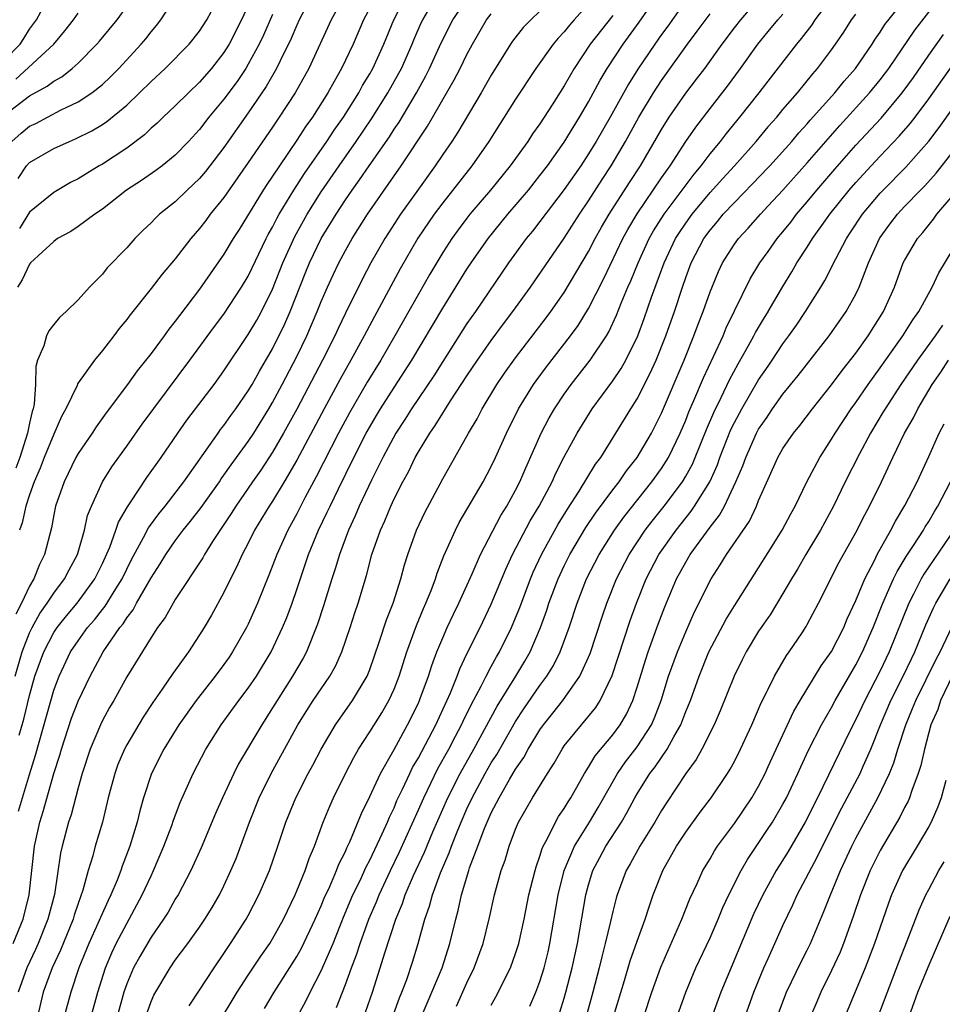
# Model space of a CAD drawing. Units: inches. Extents: x 2580000 to 2583000, y 1497000 to 1500000.
# Drawn here: x 2580144 to 2580220, y 1497586 to 1497667 of the extents above; entities that cross this region are included whole.
import ezdxf

# ---------------------------------------------------------------- set-up
doc = ezdxf.new("R2010")
doc.units = ezdxf.units.IN
doc.header["$MEASUREMENT"] = 0
doc.layers.add('LD25801497_2ft', color=91, linetype='Continuous')

msp = doc.modelspace()

# ---------------------------------------------------------------- linework, layer by layer
at = {"layer": 'LD25801497_2ft'}
for points, elevation in [([(2580158.128, 1497585.872), (2580159, 1497587.152), (2580160.191, 1497589), (2580161, 1497590.168), (2580161.324, 1497590.676), (2580161.552, 1497591), (2580162.827, 1497593), (2580163, 1497593.313), (2580163.884, 1497595), (2580164.75, 1497597), (2580165.447, 1497599), (2580166.106, 1497601), (2580166.913, 1497603), (2580167.944, 1497605), (2580168.318, 1497605.682), (2580169, 1497607), (2580170.17, 1497609), (2580171.577, 1497611), (2580172.776, 1497613), (2580173, 1497613.552), (2580173.784, 1497615.784), (2580174.377, 1497617.623), (2580174.922, 1497619), (2580175.557, 1497621), (2580175.851, 1497622.149), (2580176.123, 1497623), (2580176.836, 1497625), (2580177.529, 1497626.471), (2580179, 1497629.23), (2580181.122, 1497633), (2580181.825, 1497634.175), (2580182.238, 1497635), (2580183.448, 1497637), (2580184.082, 1497637.918), (2580185, 1497639.197), (2580187.526, 1497642.474), (2580187.912, 1497643), (2580189, 1497644.571), (2580191, 1497647.941), (2580191.551, 1497649), (2580192.07, 1497649.93), (2580192.695, 1497651), (2580194.371, 1497653.629), (2580195.269, 1497655), (2580197, 1497657.982), (2580197.639, 1497659), (2580199, 1497660.965), (2580199.893, 1497662.107), (2580200.566, 1497663), (2580201.995, 1497665), (2580203, 1497666.338), (2580203.52, 1497667), (2580205.782, 1497669.651)], 9732), ([(2580143, 1497663.729), (2580144.23, 1497665), (2580144.541, 1497665.459), (2580145, 1497666.232), (2580145.34, 1497666.66), (2580145.568, 1497667), (2580146.658, 1497669)], 9692), ([(2580143.556, 1497657), (2580144.318, 1497657.682), (2580145, 1497658.247), (2580145.514, 1497658.486), (2580147.566, 1497659.566), (2580149, 1497660.265), (2580150.122, 1497661), (2580151, 1497661.694), (2580151.678, 1497662.322), (2580152.346, 1497663), (2580154.194, 1497665), (2580154.561, 1497665.439), (2580155, 1497666.007), (2580155.463, 1497666.537), (2580155.816, 1497667), (2580157.1, 1497669)], 9698), ([(2580143.816, 1497613), (2580144.397, 1497615), (2580145, 1497616.563), (2580145.215, 1497617), (2580145.851, 1497618.149), (2580146.46, 1497619), (2580147, 1497619.836), (2580147.893, 1497621), (2580148.263, 1497621.737), (2580148.944, 1497623), (2580149.518, 1497625), (2580149.787, 1497626.213), (2580150.096, 1497627), (2580151, 1497628.99), (2580151.775, 1497630.225), (2580153, 1497631.922), (2580154.275, 1497633.725), (2580158.205, 1497639), (2580160.227, 1497641.773), (2580161, 1497642.796), (2580162.459, 1497645), (2580163, 1497645.899), (2580164.477, 1497649), (2580164.653, 1497649.346), (2580165, 1497649.952), (2580165.343, 1497650.657), (2580165.537, 1497651), (2580166.757, 1497653), (2580167.634, 1497654.366), (2580169.461, 1497657), (2580170.071, 1497657.929), (2580170.827, 1497659), (2580172.099, 1497661), (2580172.414, 1497661.586), (2580173, 1497662.557), (2580173.248, 1497663), (2580174.16, 1497665), (2580174.982, 1497667), (2580175.992, 1497669)], 9712), ([(2580168.242, 1497669), (2580167.197, 1497667), (2580167, 1497666.57), (2580166.535, 1497665.464), (2580165.63, 1497663.63), (2580165.335, 1497663), (2580164.484, 1497661.516), (2580163, 1497659.357), (2580161, 1497656.507), (2580159.85, 1497655), (2580159.479, 1497654.522), (2580159, 1497653.959), (2580157.985, 1497653), (2580157, 1497652.035), (2580155.696, 1497651), (2580155.337, 1497650.663), (2580155, 1497650.301), (2580154.33, 1497649.67), (2580153.657, 1497649), (2580153, 1497648.253), (2580151.406, 1497646.594), (2580151, 1497646.063), (2580149.931, 1497645), (2580149, 1497643.964), (2580148.021, 1497643), (2580147.478, 1497642.522), (2580147, 1497641.945), (2580146.597, 1497641.402), (2580146.399, 1497641), (2580146.182, 1497640.182), (2580145.674, 1497639), (2580145.51, 1497638.49), (2580145.486, 1497637), (2580145.392, 1497635.392), (2580145.302, 1497635), (2580145.221, 1497634.779), (2580145, 1497633.806), (2580144.86, 1497633.14), (2580144.844, 1497633), (2580144.203, 1497631), (2580143.889, 1497630.111)], 9706), ([(2580144.057, 1497653.943), (2580144.766, 1497655), (2580145, 1497655.274), (2580147, 1497656.403), (2580148.286, 1497657), (2580148.797, 1497657.203), (2580150.138, 1497657.862), (2580151, 1497658.379), (2580151.376, 1497658.624), (2580153, 1497659.982), (2580154.062, 1497661), (2580155, 1497661.938), (2580156.168, 1497663), (2580158.146, 1497665), (2580159, 1497666.078), (2580159.592, 1497667), (2580160.659, 1497669)], 9700), ([(2580144.155, 1497608.155), (2580144.538, 1497609.462), (2580145, 1497611.41), (2580145.454, 1497613), (2580146.181, 1497615), (2580147, 1497616.58), (2580147.28, 1497617), (2580148.039, 1497617.961), (2580148.935, 1497619), (2580150.384, 1497621), (2580151, 1497622.257), (2580151.605, 1497623.605), (2580152.111, 1497625), (2580152.33, 1497625.67), (2580153.059, 1497626.941), (2580153.342, 1497627.342), (2580154.664, 1497629.336), (2580155.843, 1497631), (2580157.196, 1497633), (2580157.945, 1497634.055), (2580160.186, 1497637), (2580161, 1497638.116), (2580163, 1497641.104), (2580163.7, 1497642.3), (2580164.083, 1497643), (2580165, 1497644.835), (2580165.848, 1497647), (2580166.821, 1497649.179), (2580167.844, 1497651), (2580169, 1497652.841), (2580170.479, 1497655), (2580171.888, 1497657), (2580173.149, 1497658.851), (2580174.498, 1497661), (2580175.396, 1497662.604), (2580175.6, 1497663), (2580176.486, 1497665), (2580176.629, 1497665.37), (2580177.239, 1497666.761), (2580177.356, 1497667), (2580178.525, 1497669)], 9714), ([(2580170.932, 1497669), (2580169.829, 1497667), (2580167.99, 1497663), (2580166.869, 1497661), (2580165.556, 1497659), (2580165, 1497658.181), (2580163, 1497655.251), (2580161, 1497652.396), (2580159.873, 1497651), (2580159.506, 1497650.494), (2580159, 1497649.838), (2580158.266, 1497649), (2580157, 1497647.346), (2580155.924, 1497646.076), (2580155, 1497644.886), (2580153.278, 1497642.722), (2580153, 1497642.339), (2580152.391, 1497641.609), (2580151.939, 1497641), (2580151, 1497639.789), (2580150.338, 1497639), (2580148.96, 1497637.04), (2580148.917, 1497636.917), (2580147.993, 1497635), (2580147.633, 1497634.367), (2580147, 1497632.923), (2580146.215, 1497631), (2580145.882, 1497630.117), (2580145.387, 1497629), (2580145, 1497627.928), (2580144.693, 1497627), (2580144.398, 1497625.603), (2580144.177, 1497625)], 9708), ([(2580150.087, 1497585), (2580150.613, 1497587), (2580151.258, 1497589), (2580151.772, 1497590.228), (2580152.143, 1497591), (2580153, 1497592.656), (2580153.205, 1497593), (2580154.279, 1497595), (2580155, 1497596.584), (2580155.209, 1497597), (2580156.069, 1497599), (2580156.717, 1497600.717), (2580156.858, 1497601.142), (2580157.401, 1497602.598), (2580158.457, 1497605), (2580159.502, 1497607), (2580160.776, 1497609), (2580162.236, 1497611), (2580163, 1497612.009), (2580163.667, 1497613), (2580164.889, 1497615), (2580165.831, 1497617), (2580166.171, 1497617.829), (2580166.608, 1497619), (2580167, 1497620.126), (2580167.959, 1497623), (2580168.779, 1497625), (2580169.507, 1497626.492), (2580169.731, 1497627), (2580170.414, 1497628.413), (2580171.689, 1497631), (2580172.717, 1497633), (2580173.554, 1497634.446), (2580173.889, 1497635), (2580175, 1497636.741), (2580176.461, 1497639), (2580179, 1497643.283), (2580181, 1497646.48), (2580181.343, 1497647), (2580182.731, 1497649), (2580184.354, 1497651), (2580186.052, 1497653), (2580187, 1497654.186), (2580187.612, 1497655), (2580189, 1497656.936), (2580190.269, 1497659), (2580191, 1497660.245), (2580191.96, 1497662.04), (2580192.544, 1497663), (2580193.847, 1497665), (2580195.18, 1497666.82), (2580196.687, 1497669)], 9726), ([(2580199.282, 1497669), (2580197.519, 1497666.481), (2580197, 1497665.783), (2580196.446, 1497665), (2580195.056, 1497662.944), (2580194.285, 1497661.715), (2580192.773, 1497659), (2580191.629, 1497657), (2580191, 1497655.971), (2580190.358, 1497655), (2580189, 1497653.031), (2580187, 1497650.397), (2580186.386, 1497649.614), (2580185.876, 1497649), (2580184.422, 1497647), (2580181.689, 1497643), (2580181, 1497642.018), (2580179, 1497638.887), (2580178.276, 1497637.724), (2580176.44, 1497635), (2580175.885, 1497634.114), (2580175.147, 1497633), (2580174.068, 1497631), (2580173.131, 1497629.131), (2580172.136, 1497627), (2580171.808, 1497626.193), (2580171.245, 1497625), (2580170.501, 1497623), (2580170.167, 1497621.833), (2580169.887, 1497621), (2580169.203, 1497618.797), (2580168.709, 1497617.291), (2580167.791, 1497615), (2580167.52, 1497614.48), (2580166.655, 1497613), (2580165.369, 1497611), (2580165, 1497610.386), (2580164.108, 1497609), (2580162.211, 1497605.79), (2580161.814, 1497605), (2580160.887, 1497603), (2580160.311, 1497601.689), (2580159.127, 1497598.873), (2580158.274, 1497597), (2580157.225, 1497595), (2580157, 1497594.645), (2580156.406, 1497593.594), (2580156.031, 1497593), (2580155, 1497591.535), (2580154.074, 1497589.926), (2580153.569, 1497589), (2580153, 1497587.679), (2580152.762, 1497587), (2580152.22, 1497585)], 9728), ([(2580164.338, 1497585.662), (2580165.139, 1497587), (2580167, 1497589.92), (2580167.392, 1497590.608), (2580168.514, 1497593), (2580169, 1497594.107), (2580169.254, 1497594.746), (2580169.701, 1497595.701), (2580170.271, 1497597), (2580170.467, 1497597.532), (2580171, 1497598.571), (2580171.127, 1497598.873), (2580171.366, 1497599.366), (2580172.308, 1497601.692), (2580173, 1497603.088), (2580173.871, 1497605), (2580175, 1497606.964), (2580176.118, 1497609), (2580177, 1497610.788), (2580177.156, 1497611.156), (2580177.832, 1497613), (2580178.113, 1497613.887), (2580178.532, 1497615), (2580179, 1497616.156), (2580179.373, 1497617), (2580179.89, 1497618.11), (2580180.33, 1497619), (2580181.422, 1497621.422), (2580182.101, 1497623), (2580183.779, 1497626.221), (2580184.268, 1497627), (2580185, 1497628.304), (2580185.358, 1497629), (2580185.847, 1497630.153), (2580187.098, 1497633), (2580187.754, 1497634.245), (2580188.194, 1497635), (2580189, 1497636.206), (2580189.567, 1497637), (2580191.137, 1497639), (2580192.466, 1497641), (2580192.668, 1497641.331), (2580193.306, 1497642.694), (2580193.694, 1497643.694), (2580194.241, 1497645), (2580194.479, 1497645.521), (2580195.076, 1497647), (2580196.001, 1497649), (2580196.36, 1497649.64), (2580197.219, 1497651), (2580199.688, 1497654.313), (2580200.279, 1497655), (2580201, 1497655.971), (2580201.849, 1497657), (2580202.347, 1497657.653), (2580203.455, 1497659), (2580205.036, 1497661), (2580205.782, 1497661.961), (2580208.138, 1497665), (2580208.533, 1497665.467), (2580209.398, 1497666.602), (2580209.659, 1497667), (2580211.161, 1497669)], 9736), ([(2580172.642, 1497585.359), (2580173.217, 1497587), (2580173.868, 1497589), (2580174.249, 1497590.248), (2580175.153, 1497593), (2580175.701, 1497594.299), (2580175.922, 1497595), (2580176.606, 1497596.606), (2580177.491, 1497598.51), (2580178.185, 1497600.184), (2580179.416, 1497603), (2580180.433, 1497605), (2580181.565, 1497607), (2580183.48, 1497610.52), (2580185.012, 1497613), (2580185.761, 1497614.239), (2580186.195, 1497615), (2580187.049, 1497617), (2580187.56, 1497618.44), (2580187.737, 1497619), (2580188.495, 1497621), (2580189, 1497622.068), (2580189.463, 1497623), (2580190.779, 1497625.221), (2580191.58, 1497626.42), (2580193, 1497628.342), (2580193.513, 1497629), (2580194.116, 1497629.884), (2580195.006, 1497631), (2580196.177, 1497633), (2580197, 1497634.637), (2580198.868, 1497639), (2580199.676, 1497641), (2580200.028, 1497641.972), (2580200.433, 1497643), (2580201, 1497644.631), (2580201.698, 1497646.302), (2580202.038, 1497647), (2580203, 1497648.539), (2580203.329, 1497649), (2580204.138, 1497649.862), (2580205.138, 1497651), (2580205.782, 1497651.688), (2580207, 1497652.99), (2580209, 1497655.233), (2580211.687, 1497658.313), (2580214.131, 1497661), (2580215, 1497662.07), (2580215.7, 1497663), (2580217.85, 1497666.15), (2580220.048, 1497669)], 9742), ([(2580143, 1497659.221), (2580145, 1497660.741), (2580146.465, 1497661.534), (2580147, 1497661.946), (2580147.675, 1497662.325), (2580148.526, 1497663), (2580149, 1497663.439), (2580150.544, 1497665), (2580150.753, 1497665.247), (2580152.204, 1497667), (2580153, 1497668.088)], 9696), ([(2580144.106, 1497601.894), (2580144.413, 1497603), (2580145, 1497604.921), (2580145.503, 1497606.497), (2580147, 1497611.838), (2580147.43, 1497613), (2580148.383, 1497615), (2580149, 1497615.92), (2580149.786, 1497617), (2580150.356, 1497617.644), (2580151, 1497618.472), (2580151.241, 1497618.758), (2580151.973, 1497619.973), (2580152.618, 1497621), (2580153, 1497621.805), (2580153.407, 1497622.593), (2580154.396, 1497624.396), (2580154.804, 1497625.196), (2580155.64, 1497626.36), (2580156.161, 1497627), (2580157.704, 1497629), (2580160.516, 1497633), (2580160.718, 1497633.282), (2580161, 1497633.635), (2580161.557, 1497634.444), (2580161.969, 1497635), (2580163, 1497636.476), (2580163.311, 1497637), (2580163.915, 1497638.086), (2580165, 1497639.934), (2580166.015, 1497641.985), (2580166.458, 1497643), (2580167.735, 1497646.265), (2580168.041, 1497647), (2580169.001, 1497649), (2580170.225, 1497651), (2580171, 1497652.186), (2580171.558, 1497653), (2580172.169, 1497653.831), (2580172.954, 1497655), (2580174.614, 1497657.385), (2580175, 1497657.998), (2580175.408, 1497658.592), (2580176.836, 1497661), (2580177.608, 1497662.392), (2580177.912, 1497663), (2580178.88, 1497665.12), (2580179.845, 1497667), (2580181, 1497668.712)], 9716), ([(2580163, 1497668.195), (2580162.457, 1497667), (2580161.425, 1497665), (2580161, 1497664.312), (2580159.98, 1497663), (2580159, 1497661.865), (2580158.073, 1497661), (2580157, 1497659.931), (2580155.997, 1497659), (2580155.494, 1497658.506), (2580155, 1497658.078), (2580154.453, 1497657.546), (2580153, 1497656.453), (2580151, 1497655.139), (2580150.742, 1497655), (2580149, 1497653.931), (2580148.388, 1497653.612), (2580147, 1497652.788), (2580145, 1497651.188), (2580144.167, 1497649.833)], 9702), ([(2580191, 1497668.307), (2580189.806, 1497667), (2580189.431, 1497666.569), (2580189, 1497666.025), (2580188.494, 1497665.506), (2580188.085, 1497665), (2580186.677, 1497663), (2580185, 1497660.479), (2580182.792, 1497657), (2580181.396, 1497655), (2580179, 1497651.94), (2580178.305, 1497651), (2580176.965, 1497649.035), (2580175.496, 1497646.505), (2580173.395, 1497642.605), (2580172.551, 1497641), (2580171.447, 1497639), (2580170.561, 1497637.439), (2580169.243, 1497635), (2580167, 1497630.765), (2580165.968, 1497629), (2580165, 1497627.411), (2580164.724, 1497627), (2580163.522, 1497625), (2580163, 1497623.948), (2580162.497, 1497623), (2580162.038, 1497621.962), (2580161.531, 1497621), (2580161, 1497619.895), (2580159.969, 1497618.03), (2580159.38, 1497617), (2580159, 1497616.39), (2580158.087, 1497615), (2580156.792, 1497613.208), (2580155.926, 1497611.926), (2580155.159, 1497610.841), (2580154.365, 1497609.635), (2580153, 1497607.34), (2580152.819, 1497607), (2580152.279, 1497605.721), (2580152.017, 1497605), (2580151.488, 1497603), (2580151.003, 1497601), (2580150.417, 1497599), (2580150.212, 1497598.212), (2580149.827, 1497597), (2580149.391, 1497595.391), (2580149, 1497594.306), (2580148.672, 1497593.328), (2580148.586, 1497593), (2580147.548, 1497590.452), (2580146.864, 1497589), (2580146.13, 1497587), (2580145.666, 1497585)], 9722), ([(2580170.255, 1497585.745), (2580171, 1497587.625), (2580171.5, 1497589), (2580171.92, 1497590.08), (2580172.208, 1497591), (2580172.931, 1497593), (2580173.557, 1497594.443), (2580173.769, 1497595), (2580174.703, 1497597), (2580175.454, 1497598.546), (2580177, 1497601.99), (2580177.436, 1497603), (2580178.606, 1497605.394), (2580179.501, 1497607), (2580180.068, 1497608.068), (2580180.553, 1497609), (2580180.69, 1497609.31), (2580181.352, 1497610.648), (2580182.165, 1497612.165), (2580182.575, 1497613), (2580183, 1497613.8), (2580183.422, 1497614.578), (2580183.68, 1497615), (2580184.669, 1497617), (2580185, 1497617.791), (2580185.34, 1497618.66), (2580186.217, 1497621), (2580186.45, 1497621.55), (2580187.127, 1497623), (2580188.501, 1497625.5), (2580189.261, 1497626.739), (2580190.232, 1497628.233), (2580191.569, 1497630.431), (2580192.001, 1497631), (2580193.257, 1497633), (2580194.48, 1497635), (2580195, 1497635.822), (2580196.081, 1497637.919), (2580196.566, 1497639), (2580197.367, 1497641), (2580198.072, 1497643), (2580198.724, 1497645), (2580199, 1497645.79), (2580199.455, 1497647), (2580200.498, 1497649), (2580201, 1497649.698), (2580201.603, 1497650.397), (2580202.088, 1497651), (2580203, 1497651.979), (2580204.505, 1497653.495), (2580205.782, 1497654.859), (2580205.914, 1497655), (2580207.718, 1497657), (2580208.306, 1497657.694), (2580209, 1497658.45), (2580209.251, 1497658.749), (2580211.268, 1497661), (2580212.041, 1497661.959), (2580212.966, 1497663), (2580214.335, 1497665), (2580214.589, 1497665.411), (2580215, 1497665.991), (2580215.387, 1497666.613), (2580217, 1497668.63)], 9740), ([(2580143.662, 1497591), (2580144.478, 1497593), (2580144.971, 1497595), (2580145.409, 1497599), (2580145.854, 1497601), (2580146.134, 1497601.866), (2580147.011, 1497605), (2580147.488, 1497606.512), (2580147.623, 1497607), (2580148.463, 1497609.537), (2580149, 1497610.94), (2580149.985, 1497613), (2580151.073, 1497615), (2580152.441, 1497617), (2580152.696, 1497617.303), (2580153, 1497617.801), (2580153.535, 1497618.465), (2580153.817, 1497619), (2580155, 1497621.079), (2580155.766, 1497622.234), (2580156.226, 1497623), (2580157, 1497624.126), (2580157.648, 1497625), (2580158.255, 1497625.745), (2580159.114, 1497626.885), (2580160.624, 1497629), (2580160.772, 1497629.228), (2580161, 1497629.527), (2580161.603, 1497630.397), (2580163, 1497632.309), (2580163.451, 1497633), (2580164.691, 1497635), (2580165, 1497635.516), (2580165.799, 1497637), (2580167, 1497639.292), (2580167.828, 1497641), (2580168.681, 1497643), (2580169, 1497643.826), (2580169.509, 1497645), (2580169.978, 1497646.022), (2580170.458, 1497647), (2580171, 1497648.01), (2580171.56, 1497649), (2580172.819, 1497651), (2580175.595, 1497655), (2580177.746, 1497658.254), (2580179.945, 1497662.055), (2580180.439, 1497663), (2580181, 1497664.156), (2580181.449, 1497665), (2580182.618, 1497667), (2580183, 1497667.493)], 9718), ([(2580143.877, 1497662.123), (2580146.994, 1497665), (2580147.91, 1497666.09), (2580148.613, 1497667), (2580149, 1497667.552)], 9694), ([(2580173, 1497667.959), (2580172.498, 1497667), (2580171.625, 1497665), (2580170.682, 1497663), (2580170.061, 1497661.939), (2580169.561, 1497661), (2580168.283, 1497659), (2580167.747, 1497658.253), (2580167, 1497657.097), (2580165.562, 1497655), (2580165, 1497654.134), (2580164.536, 1497653.464), (2580164.235, 1497653), (2580162.247, 1497649.753), (2580161.764, 1497649), (2580161, 1497647.708), (2580159, 1497644.834), (2580157.334, 1497642.666), (2580157, 1497642.197), (2580156.463, 1497641.537), (2580156.08, 1497641), (2580155, 1497639.552), (2580153.873, 1497638.127), (2580153.066, 1497637), (2580151.322, 1497634.678), (2580150.486, 1497633.514), (2580150.16, 1497633), (2580149, 1497631.315), (2580148.825, 1497631), (2580147.841, 1497629), (2580147.152, 1497627), (2580147, 1497626.284), (2580146.801, 1497625.199), (2580146.243, 1497623), (2580145.824, 1497622.175), (2580145.358, 1497621), (2580145, 1497620.408), (2580144.349, 1497619), (2580143.887, 1497618.113)], 9710), ([(2580165, 1497667.443), (2580164.254, 1497665.746), (2580163.895, 1497665), (2580163, 1497663.347), (2580162.791, 1497663), (2580162.078, 1497661.922), (2580161, 1497660.473), (2580159.771, 1497659), (2580159, 1497657.986), (2580158.093, 1497657), (2580157, 1497655.87), (2580155.907, 1497655), (2580155.389, 1497654.611), (2580154.21, 1497653.791), (2580152.989, 1497653), (2580151, 1497651.435), (2580150.378, 1497651), (2580149, 1497649.985), (2580148.403, 1497649.597), (2580147.317, 1497649), (2580147, 1497648.777), (2580145.09, 1497647), (2580145, 1497646.892), (2580144.398, 1497645.602), (2580144.024, 1497645)], 9704), ([(2580187, 1497667.721), (2580186.247, 1497667), (2580185.629, 1497666.371), (2580184.748, 1497665.252), (2580184.577, 1497665), (2580183, 1497662.454), (2580182.17, 1497661), (2580180.237, 1497657.763), (2580179.742, 1497657), (2580179, 1497655.921), (2580178.389, 1497655), (2580177, 1497653.078), (2580175.536, 1497651), (2580174.537, 1497649.463), (2580174.243, 1497649), (2580173.1, 1497647), (2580172.371, 1497645.629), (2580171, 1497642.875), (2580170.394, 1497641.606), (2580170.125, 1497641), (2580169.11, 1497639), (2580167, 1497634.979), (2580165.908, 1497633), (2580165, 1497631.43), (2580164.04, 1497629.96), (2580163.356, 1497629), (2580161.969, 1497627), (2580161.605, 1497626.395), (2580160.069, 1497624.07), (2580159.402, 1497623), (2580159.263, 1497622.737), (2580157, 1497619.298), (2580156.817, 1497619), (2580156.173, 1497617.827), (2580155.548, 1497617), (2580155, 1497616.18), (2580153, 1497612.945), (2580151.935, 1497611), (2580151.589, 1497610.411), (2580151, 1497609.346), (2580150.834, 1497609), (2580149.982, 1497607), (2580149.326, 1497605), (2580149, 1497603.825), (2580148.417, 1497601.583), (2580148.22, 1497601), (2580147.685, 1497599), (2580147.557, 1497598.443), (2580147.048, 1497595.048), (2580146.523, 1497593), (2580145.714, 1497591), (2580145.497, 1497590.503), (2580144.771, 1497589), (2580144.071, 1497587)], 9720), ([(2580193, 1497667.371), (2580191.132, 1497665), (2580189.806, 1497663), (2580189, 1497661.575), (2580188.017, 1497660.017), (2580187, 1497658.453), (2580186.391, 1497657.609), (2580185.998, 1497657), (2580184.557, 1497655), (2580182.935, 1497653), (2580181.241, 1497651), (2580181, 1497650.693), (2580180.272, 1497649.728), (2580179.748, 1497649), (2580179, 1497647.848), (2580177.932, 1497646.068), (2580177, 1497644.436), (2580175.075, 1497641), (2580173.911, 1497639), (2580172.797, 1497637.203), (2580171.329, 1497634.671), (2580170.434, 1497633), (2580168.602, 1497629.398), (2580167.671, 1497627.671), (2580167, 1497626.366), (2580166.246, 1497625), (2580165.343, 1497623), (2580164.701, 1497621.299), (2580163.771, 1497619), (2580163, 1497617.277), (2580162.861, 1497617), (2580161.711, 1497615), (2580161.425, 1497614.575), (2580161, 1497613.967), (2580160.288, 1497613), (2580158.713, 1497611), (2580157.293, 1497609), (2580156.062, 1497607), (2580155.04, 1497605), (2580154.381, 1497603), (2580154.077, 1497601.923), (2580153.866, 1497601), (2580153.267, 1497599), (2580152.632, 1497597.367), (2580152.516, 1497597), (2580152.213, 1497596.213), (2580151.697, 1497595), (2580151.462, 1497594.538), (2580150.849, 1497593.151), (2580150.637, 1497592.637), (2580149.892, 1497591), (2580149.071, 1497589), (2580148.393, 1497587), (2580147.862, 1497585)], 9724), ([(2580154.568, 1497585), (2580155, 1497586.228), (2580155.238, 1497586.762), (2580156.565, 1497589), (2580157, 1497589.632), (2580158.02, 1497591), (2580159, 1497592.358), (2580159.435, 1497593), (2580160.027, 1497593.972), (2580160.623, 1497595), (2580161, 1497595.76), (2580161.582, 1497597), (2580162, 1497598), (2580163.103, 1497601), (2580163.907, 1497603), (2580164.9, 1497605), (2580167.086, 1497609), (2580167.816, 1497610.184), (2580168.343, 1497611), (2580169.708, 1497613), (2580170.177, 1497613.823), (2580170.71, 1497615), (2580171.391, 1497617), (2580171.781, 1497618.219), (2580172.048, 1497619), (2580172.727, 1497621.273), (2580173.18, 1497623), (2580173.871, 1497625), (2580174.23, 1497625.77), (2580174.727, 1497627), (2580175, 1497627.588), (2580175.72, 1497629), (2580176.177, 1497629.823), (2580176.745, 1497631), (2580177, 1497631.453), (2580177.941, 1497633), (2580178.385, 1497633.615), (2580179, 1497634.631), (2580179.152, 1497634.848), (2580179.651, 1497635.651), (2580181, 1497637.71), (2580181.866, 1497639), (2580183, 1497640.613), (2580184.014, 1497641.986), (2580184.786, 1497643), (2580186.223, 1497645), (2580189, 1497649.042), (2580190.247, 1497651), (2580191, 1497652.109), (2580192.124, 1497653.876), (2580192.859, 1497655), (2580194.037, 1497657), (2580195.145, 1497659), (2580196.342, 1497661), (2580197, 1497662.019), (2580199.142, 1497665), (2580199.941, 1497666.059), (2580201, 1497667.501)], 9730), ([(2580160.87, 1497585), (2580161.673, 1497586.327), (2580162.087, 1497587), (2580163, 1497588.393), (2580164.04, 1497589.96), (2580164.765, 1497591), (2580165, 1497591.381), (2580165.906, 1497593), (2580166.86, 1497595), (2580167, 1497595.326), (2580167.68, 1497597), (2580168.008, 1497597.991), (2580168.455, 1497599), (2580169.174, 1497601), (2580169.701, 1497602.299), (2580170.022, 1497603), (2580171.007, 1497605), (2580171.684, 1497606.316), (2580172.084, 1497607), (2580173, 1497608.406), (2580174.004, 1497609.996), (2580174.576, 1497611), (2580175, 1497611.922), (2580175.425, 1497613), (2580176.064, 1497615), (2580176.845, 1497617.155), (2580177.429, 1497618.571), (2580177.627, 1497619), (2580178.052, 1497620.052), (2580178.402, 1497621), (2580178.54, 1497621.461), (2580179.103, 1497622.898), (2580180.048, 1497625), (2580180.368, 1497625.632), (2580182.326, 1497629), (2580183, 1497630.248), (2580183.358, 1497631), (2580184.242, 1497633), (2580185.23, 1497635), (2580186.468, 1497637), (2580186.69, 1497637.31), (2580187.539, 1497638.462), (2580189.511, 1497641), (2580190.143, 1497641.857), (2580191, 1497643.255), (2580192.268, 1497645.732), (2580193.831, 1497649), (2580194.24, 1497649.76), (2580195, 1497651.04), (2580197, 1497653.994), (2580197.711, 1497655), (2580199, 1497657), (2580199.817, 1497658.183), (2580201, 1497659.715), (2580202.447, 1497661.553), (2580203.503, 1497663), (2580204.926, 1497665), (2580205.782, 1497666.03), (2580206.588, 1497667), (2580207, 1497667.465)], 9734), ([(2580165.957, 1497583), (2580167.732, 1497586.268), (2580168.085, 1497587), (2580169, 1497588.743), (2580169.981, 1497591), (2580170.838, 1497593.162), (2580171.617, 1497595), (2580172.201, 1497596.2), (2580172.701, 1497597.299), (2580173, 1497597.863), (2580174.027, 1497600.027), (2580174.459, 1497601), (2580174.612, 1497601.388), (2580175, 1497602.177), (2580175.24, 1497602.76), (2580175.692, 1497603.692), (2580176.293, 1497605), (2580176.525, 1497605.475), (2580177, 1497606.268), (2580178.426, 1497609), (2580179.636, 1497611.636), (2580180.191, 1497613), (2580180.406, 1497613.594), (2580181, 1497614.837), (2580182.079, 1497617), (2580183, 1497618.91), (2580184.189, 1497621.811), (2580184.751, 1497623), (2580186.21, 1497625.79), (2580186.943, 1497627), (2580188.01, 1497629), (2580188.309, 1497629.692), (2580189, 1497631.038), (2580190.056, 1497633), (2580191.296, 1497635), (2580193, 1497637.309), (2580193.683, 1497638.317), (2580194.064, 1497639), (2580195.045, 1497641), (2580195.575, 1497642.425), (2580196.183, 1497644.183), (2580197.227, 1497647), (2580198.169, 1497649), (2580198.486, 1497649.514), (2580199, 1497650.278), (2580199.519, 1497651), (2580201, 1497652.784), (2580202.047, 1497653.953), (2580203.019, 1497655), (2580204.781, 1497657), (2580205.782, 1497658.205), (2580205.788, 1497658.212), (2580206.491, 1497659), (2580207, 1497659.617), (2580208.187, 1497661), (2580209.45, 1497662.55), (2580209.853, 1497663), (2580211, 1497664.535), (2580211.331, 1497665), (2580212.007, 1497665.993), (2580212.651, 1497667), (2580213, 1497667.475)], 9738), ([(2580173.685, 1497581.685), (2580175.456, 1497586.544), (2580175.649, 1497587), (2580176.041, 1497588.041), (2580176.524, 1497589.476), (2580176.991, 1497591), (2580177.542, 1497593), (2580177.926, 1497594.074), (2580178.158, 1497595), (2580178.818, 1497596.819), (2580179.536, 1497598.464), (2580179.717, 1497599), (2580180.181, 1497600.181), (2580180.524, 1497601), (2580181, 1497602.087), (2580181.424, 1497603), (2580182.507, 1497605), (2580183, 1497605.858), (2580183.447, 1497606.553), (2580185, 1497609.276), (2580185.68, 1497610.321), (2580187, 1497612.232), (2580187.574, 1497613), (2580188.118, 1497613.882), (2580188.673, 1497615), (2580189.406, 1497617), (2580190.063, 1497619), (2580190.847, 1497621), (2580191.879, 1497623), (2580193.142, 1497625), (2580193.916, 1497626.084), (2580196.223, 1497629), (2580197, 1497630.078), (2580197.581, 1497631), (2580198.543, 1497633), (2580199, 1497634.068), (2580199.259, 1497634.741), (2580199.678, 1497635.678), (2580200.461, 1497637.539), (2580201.289, 1497639.289), (2580202.066, 1497641), (2580202.333, 1497641.667), (2580203, 1497643.051), (2580204.314, 1497645.686), (2580205.107, 1497647), (2580205.782, 1497647.951), (2580206.525, 1497649), (2580207, 1497649.551), (2580207.641, 1497650.359), (2580208.124, 1497651), (2580209, 1497652.029), (2580209.788, 1497653), (2580211.273, 1497654.727), (2580213, 1497656.693), (2580215.081, 1497658.92), (2580216.816, 1497661), (2580217.733, 1497662.267), (2580219, 1497664.089), (2580220.21, 1497665.79)], 9744), ([(2580177.245, 1497585), (2580178.944, 1497589), (2580179.602, 1497591), (2580180.071, 1497593), (2580180.277, 1497593.723), (2580180.542, 1497595), (2580181.149, 1497597), (2580181.22, 1497597.22), (2580181.9, 1497599), (2580182.424, 1497600.424), (2580182.661, 1497601), (2580183, 1497601.758), (2580183.434, 1497602.566), (2580183.635, 1497603), (2580184.492, 1497604.492), (2580185, 1497605.347), (2580185.681, 1497606.319), (2580186.038, 1497607), (2580187, 1497608.588), (2580187.289, 1497609), (2580188.054, 1497609.946), (2580188.873, 1497611), (2580190.294, 1497613), (2580191.136, 1497614.863), (2580192.123, 1497617.877), (2580192.508, 1497619), (2580193.311, 1497621), (2580194.339, 1497623), (2580195.665, 1497625), (2580196.239, 1497625.761), (2580197.23, 1497627), (2580198.723, 1497629), (2580199, 1497629.456), (2580199.551, 1497630.449), (2580199.788, 1497631), (2580200.708, 1497633.292), (2580201.307, 1497634.693), (2580201.919, 1497635.919), (2580202.613, 1497637.387), (2580203.311, 1497638.69), (2580204.138, 1497640.138), (2580204.605, 1497641), (2580204.734, 1497641.266), (2580205.482, 1497642.518), (2580205.782, 1497642.984), (2580205.792, 1497643), (2580207, 1497645.053), (2580207.738, 1497646.261), (2580208.151, 1497647), (2580209, 1497648.3), (2580209.43, 1497649), (2580210.46, 1497650.46), (2580210.848, 1497651), (2580212.46, 1497653), (2580213, 1497653.625), (2580214.257, 1497655), (2580215, 1497655.794), (2580216.574, 1497657.426), (2580217.501, 1497658.499), (2580217.886, 1497659), (2580219, 1497660.494), (2580222.194, 1497665)], 9746), ([(2580180.142, 1497585.858), (2580181, 1497587.772), (2580181.601, 1497589), (2580182.337, 1497591), (2580182.856, 1497593.144), (2580183.254, 1497595), (2580183.812, 1497597), (2580184.128, 1497597.872), (2580184.464, 1497599), (2580185, 1497600.405), (2580185.252, 1497601), (2580186.398, 1497603), (2580187.627, 1497605), (2580188.168, 1497605.832), (2580188.82, 1497607), (2580189, 1497607.259), (2580190.413, 1497609), (2580191.592, 1497610.408), (2580191.967, 1497611), (2580192.946, 1497613.054), (2580194.432, 1497617.568), (2580194.952, 1497619), (2580195.744, 1497621), (2580196.783, 1497623), (2580198.199, 1497625), (2580199.438, 1497626.562), (2580199.734, 1497627), (2580200.972, 1497629), (2580201.603, 1497630.397), (2580201.816, 1497631), (2580202.718, 1497633.282), (2580203, 1497633.867), (2580203.606, 1497635), (2580205, 1497637.384), (2580205.782, 1497638.518), (2580206.114, 1497639), (2580207, 1497640.347), (2580207.489, 1497641), (2580208.113, 1497641.887), (2580208.867, 1497643), (2580210.116, 1497645), (2580210.451, 1497645.549), (2580211.34, 1497647.34), (2580212.214, 1497649), (2580212.535, 1497649.465), (2580213.537, 1497651), (2580215, 1497652.74), (2580215.241, 1497653), (2580217.11, 1497654.89), (2580219, 1497657.016), (2580219.859, 1497658.141), (2580223.311, 1497663)], 9748), ([(2580183, 1497585.936), (2580183.378, 1497586.621), (2580184.568, 1497589), (2580185, 1497590.175), (2580185.265, 1497591), (2580185.699, 1497593), (2580186.097, 1497595), (2580186.598, 1497597), (2580186.689, 1497597.311), (2580187, 1497598.182), (2580187.186, 1497598.814), (2580187.266, 1497599), (2580187.599, 1497599.599), (2580188.282, 1497601), (2580188.541, 1497601.459), (2580189, 1497602.115), (2580189.328, 1497602.672), (2580189.543, 1497603), (2580190.663, 1497605), (2580191, 1497605.522), (2580191.547, 1497606.453), (2580193, 1497608.185), (2580193.609, 1497609), (2580194.122, 1497609.878), (2580194.638, 1497611), (2580195, 1497612.106), (2580195.678, 1497614.322), (2580195.904, 1497615), (2580196.731, 1497617.269), (2580197.284, 1497618.716), (2580198.239, 1497621), (2580199, 1497622.391), (2580199.365, 1497623), (2580201, 1497625.258), (2580201.767, 1497626.233), (2580202.182, 1497627), (2580203.134, 1497629), (2580203.69, 1497630.31), (2580203.931, 1497631), (2580204.824, 1497633), (2580205, 1497633.323), (2580205.69, 1497634.31), (2580205.782, 1497634.449), (2580206.146, 1497635), (2580207, 1497636.197), (2580208.263, 1497637.737), (2580210.815, 1497641), (2580212.207, 1497643), (2580213, 1497644.44), (2580213.271, 1497645), (2580214.035, 1497647), (2580214.939, 1497649), (2580215, 1497649.092), (2580215.804, 1497650.196), (2580216.412, 1497651), (2580217, 1497651.635), (2580218.319, 1497653), (2580218.664, 1497653.337), (2580219.612, 1497654.388), (2580221, 1497656.177)], 9750), ([(2580186.164, 1497585.836), (2580186.652, 1497587), (2580187, 1497587.887), (2580187.347, 1497589), (2580187.673, 1497590.326), (2580187.823, 1497591), (2580188.516, 1497595), (2580189.004, 1497597), (2580189.833, 1497599), (2580191.081, 1497601), (2580191.802, 1497602.198), (2580193.384, 1497605), (2580194.047, 1497605.953), (2580195, 1497607.182), (2580196.174, 1497609), (2580196.425, 1497609.575), (2580196.972, 1497611), (2580197.59, 1497613), (2580198.309, 1497615), (2580199, 1497616.655), (2580199.72, 1497618.28), (2580201.079, 1497621), (2580201.839, 1497622.161), (2580202.351, 1497623), (2580204.237, 1497625.763), (2580204.815, 1497627), (2580205, 1497627.464), (2580205.782, 1497629.206), (2580206.586, 1497631), (2580207, 1497631.731), (2580207.862, 1497633), (2580208.377, 1497633.623), (2580209.427, 1497635), (2580211, 1497636.96), (2580211.861, 1497638.139), (2580213, 1497639.589), (2580214.01, 1497641), (2580215.27, 1497643), (2580216.176, 1497645), (2580216.899, 1497647), (2580217, 1497647.204), (2580218.057, 1497649), (2580218.496, 1497649.504), (2580219.393, 1497650.608), (2580219.671, 1497651), (2580221, 1497652.585)], 9752), ([(2580188.64, 1497585.36), (2580189, 1497586.495), (2580189.145, 1497587), (2580189.656, 1497589), (2580190.084, 1497591), (2580190.776, 1497595), (2580191, 1497595.833), (2580191.364, 1497597), (2580191.923, 1497598.077), (2580192.426, 1497599), (2580193.712, 1497601), (2580194.188, 1497601.812), (2580194.819, 1497603), (2580195, 1497603.31), (2580196.058, 1497605), (2580196.471, 1497605.529), (2580197.476, 1497607), (2580198.017, 1497608.017), (2580198.588, 1497609), (2580199, 1497610.089), (2580199.38, 1497611), (2580200.107, 1497613), (2580200.911, 1497615), (2580202.319, 1497617.681), (2580203, 1497618.798), (2580205, 1497621.91), (2580205.782, 1497623.162), (2580206.929, 1497625), (2580207.636, 1497626.364), (2580207.997, 1497627), (2580208.962, 1497629), (2580210.022, 1497631), (2580211, 1497632.486), (2580211.3, 1497633), (2580212.615, 1497635), (2580213, 1497635.527), (2580214.005, 1497637), (2580215, 1497638.358), (2580216.865, 1497641), (2580217.676, 1497642.324), (2580218.186, 1497643), (2580219.289, 1497645), (2580219.814, 1497646.186), (2580221, 1497648.132)], 9754), ([(2580220.122, 1497641.878), (2580219.533, 1497641), (2580218.063, 1497639), (2580216.699, 1497637), (2580215.397, 1497635), (2580215.257, 1497634.743), (2580214.204, 1497633), (2580213.288, 1497631.288), (2580212.126, 1497629), (2580211.168, 1497627), (2580210.096, 1497625), (2580208.874, 1497623), (2580208.189, 1497621.811), (2580207.69, 1497621), (2580207, 1497619.8), (2580205.941, 1497618.059), (2580205.782, 1497617.831), (2580205.2, 1497617), (2580205, 1497616.691), (2580203.984, 1497615), (2580203.645, 1497614.355), (2580202.994, 1497613), (2580201.845, 1497610.155), (2580201.333, 1497609), (2580200.333, 1497607), (2580199.858, 1497606.142), (2580199, 1497604.979), (2580197.41, 1497602.59), (2580197, 1497601.948), (2580196.455, 1497601), (2580195.217, 1497599), (2580194.434, 1497597.566), (2580194.095, 1497597), (2580193.351, 1497595), (2580193.27, 1497594.73), (2580193, 1497593.643), (2580192.822, 1497592.822), (2580192.382, 1497591), (2580192.082, 1497589.918), (2580191.874, 1497589), (2580191.359, 1497587), (2580190.799, 1497585)], 9756), ([(2580193.052, 1497585), (2580193.95, 1497587.95), (2580194.425, 1497589.575), (2580195, 1497591.187), (2580195.673, 1497593), (2580195.984, 1497594.016), (2580196.332, 1497595), (2580197.118, 1497597), (2580198.243, 1497599), (2580199, 1497600.173), (2580200.184, 1497601.816), (2580201.079, 1497603), (2580202.444, 1497605), (2580202.658, 1497605.343), (2580203, 1497605.981), (2580203.514, 1497607), (2580204.432, 1497609), (2580205.206, 1497610.795), (2580205.644, 1497611.644), (2580205.782, 1497611.932), (2580206.293, 1497613), (2580207.302, 1497614.698), (2580207.522, 1497615), (2580208.576, 1497616.576), (2580208.915, 1497617.085), (2580209, 1497617.24), (2580209.932, 1497619), (2580211.633, 1497622.367), (2580213, 1497624.824), (2580213.724, 1497626.276), (2580214.121, 1497627), (2580215.098, 1497629), (2580216.038, 1497631), (2580217.013, 1497633), (2580217.739, 1497634.261), (2580218.101, 1497635), (2580219.286, 1497637), (2580219.984, 1497638.016), (2580220.617, 1497639)], 9758), ([(2580195.545, 1497585), (2580196.204, 1497587), (2580196.94, 1497589.06), (2580198.688, 1497593), (2580199.335, 1497594.665), (2580199.937, 1497595.937), (2580200.412, 1497597), (2580201, 1497597.981), (2580201.369, 1497598.632), (2580201.616, 1497599), (2580203, 1497600.881), (2580204.445, 1497603), (2580205, 1497603.958), (2580205.527, 1497605), (2580205.782, 1497605.557), (2580206.44, 1497607), (2580207.889, 1497610.111), (2580208.409, 1497611), (2580210.154, 1497613.846), (2580211, 1497615.032), (2580211.995, 1497617), (2580212.292, 1497617.708), (2580213, 1497619.22), (2580213.73, 1497621), (2580214.519, 1497622.52), (2580214.751, 1497623), (2580215.882, 1497625), (2580216.26, 1497625.74), (2580217.04, 1497627.041), (2580218.029, 1497629), (2580219, 1497631.073), (2580219.866, 1497633), (2580220.252, 1497633.748)], 9760), ([(2580198.294, 1497585), (2580199, 1497587.008), (2580199.842, 1497589), (2580201, 1497591.466), (2580201.656, 1497593), (2580202.042, 1497593.957), (2580202.541, 1497595), (2580203.572, 1497597), (2580204.093, 1497597.907), (2580205.782, 1497600.473), (2580206.128, 1497601), (2580207, 1497602.463), (2580207.29, 1497603), (2580208.222, 1497605), (2580208.458, 1497605.542), (2580209.103, 1497606.898), (2580210.18, 1497609), (2580211, 1497610.433), (2580211.298, 1497611), (2580213, 1497613.937), (2580213.541, 1497615), (2580214.414, 1497617), (2580215.209, 1497619), (2580216.096, 1497621), (2580216.388, 1497621.612), (2580217.144, 1497622.856), (2580217.738, 1497623.738), (2580218.554, 1497625), (2580218.712, 1497625.288), (2580219, 1497625.734), (2580219.461, 1497626.539), (2580219.746, 1497627), (2580220.797, 1497629)], 9762), ([(2580221.056, 1497625), (2580218.604, 1497621.396), (2580218.377, 1497621), (2580217.747, 1497619.747), (2580217.353, 1497619), (2580215.749, 1497615), (2580215, 1497613.43), (2580213.728, 1497611), (2580213, 1497609.443), (2580212.54, 1497608.541), (2580209.837, 1497603), (2580208.825, 1497601), (2580207.416, 1497598.585), (2580206.44, 1497597), (2580205.782, 1497595.8), (2580205.343, 1497595), (2580204.585, 1497593.415), (2580201.881, 1497587), (2580200.421, 1497583)], 9764), ([(2580203.894, 1497585), (2580204.607, 1497587), (2580205.434, 1497589), (2580205.782, 1497589.775), (2580207, 1497592.487), (2580207.816, 1497594.183), (2580208.181, 1497595), (2580209.844, 1497598.156), (2580210.255, 1497599), (2580211.846, 1497602.154), (2580213.339, 1497605), (2580213.592, 1497605.592), (2580214.23, 1497607), (2580215.035, 1497609), (2580215.889, 1497611), (2580216.897, 1497613), (2580217.563, 1497614.437), (2580217.846, 1497615), (2580218.767, 1497617.233), (2580219.379, 1497618.621), (2580219.574, 1497619), (2580220.753, 1497621)], 9766), ([(2580206.661, 1497585.339), (2580207.303, 1497587), (2580208.5, 1497589.5), (2580209, 1497590.451), (2580209.27, 1497591), (2580210.374, 1497593.625), (2580210.908, 1497595), (2580211.743, 1497597), (2580212.67, 1497599), (2580213, 1497599.662), (2580214.813, 1497603), (2580215.763, 1497605), (2580216.123, 1497605.877), (2580216.454, 1497607), (2580217.103, 1497609), (2580217.667, 1497610.333), (2580217.921, 1497611), (2580219.599, 1497614.401), (2580219.923, 1497615), (2580220.926, 1497617.074)], 9768), ([(2580220.957, 1497613.043), (2580219.972, 1497611), (2580219.73, 1497610.27), (2580219.18, 1497609), (2580218.632, 1497607), (2580218.341, 1497605.659), (2580218.129, 1497605), (2580217.597, 1497603.597), (2580217.408, 1497603), (2580217.288, 1497602.712), (2580217, 1497602.181), (2580216.608, 1497601.392), (2580215, 1497598.667), (2580214.17, 1497597), (2580213.378, 1497595), (2580212.785, 1497593.216), (2580211.978, 1497591), (2580211.698, 1497590.303), (2580211, 1497588.788), (2580210.126, 1497587), (2580209.785, 1497586.215), (2580209.274, 1497585)], 9770), ([(2580220.41, 1497604.41), (2580220.028, 1497603), (2580219.753, 1497602.247), (2580219.195, 1497601), (2580219, 1497600.641), (2580218.044, 1497599), (2580216.838, 1497597), (2580215.944, 1497595), (2580215.686, 1497594.314), (2580214.538, 1497591), (2580213.765, 1497589), (2580211.459, 1497583.459)], 9772), ([(2580214.823, 1497585), (2580216.521, 1497589.479), (2580217.223, 1497591.223), (2580218.216, 1497593.784), (2580218.763, 1497595), (2580219, 1497595.459), (2580219.832, 1497597), (2580220.274, 1497597.725)], 9774), ([(2580217.372, 1497585), (2580218.097, 1497587), (2580218.937, 1497589.063), (2580220.761, 1497593.239)], 9776)]:
    msp.add_lwpolyline(points, dxfattribs=dict(at, elevation=elevation))

doc.saveas('drawing.dxf')
